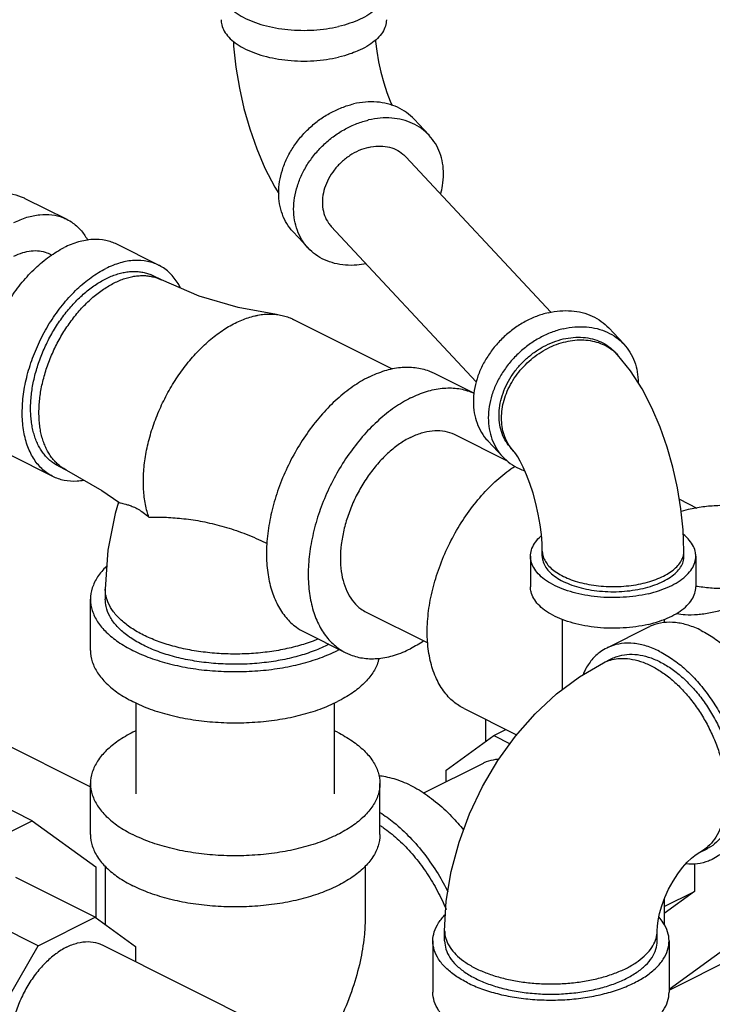
# Model space of a CAD drawing. Units: inches. Extents: x -26 to 32.3, y -13.3 to 35.9.
# Drawn here: x 24.5 to 26.3, y 25.8 to 28.4 of the extents above; entities that cross this region are included whole.
import ezdxf

# ---------------------------------------------------------------- set-up
doc = ezdxf.new("R2010")
doc.units = ezdxf.units.IN
doc.header["$LTSCALE"] = 1.21
doc.header["$MEASUREMENT"] = 0
doc.layers.get('0').update_dxf_attribs({"linetype": 'CONTINUOUS'})

msp = doc.modelspace()

# ---------------------------------------------------------------- linework, layer by layer
at = {"color": 7, "linetype": 'CONTINUOUS'}
for p, q in [((25.5968, 28.1113), (25.5572, 28.1537)), ((25.5355, 28.0541), (25.9192, 27.6428)), ((24.5275, 27.9442), (24.6379, 27.889)), ((25.3381, 27.87), (25.7217, 27.4586)), ((25.2768, 27.8129), (25.2372, 27.8553)), ((24.881, 27.7674), (24.7705, 27.8227)), ((24.5921, 27.7973), (24.5984, 27.7942)), ((24.8891, 27.7284), (24.867, 27.7395)), ((25.5002, 27.4928), (25.2375, 27.6241)), ((26.0722, 27.6015), (26.1118, 27.559)), ((26.0956, 27.5306), (26.089, 27.5377)), ((25.6085, 27.4823), (25.7158, 27.4286)), ((25.6652, 27.3194), (25.8037, 27.2502)), ((25.7523, 27.3031), (25.7919, 27.2606)), ((25.8214, 27.2748), (25.8147, 27.2819)), ((24.6015, 27.2084), (24.491, 27.2637)), ((24.6155, 27.2364), (24.6376, 27.2253)), ((24.6376, 27.2253), (24.731, 27.1716)), ((24.731, 27.1716), (24.776, 27.1402)), ((26.2593, 27.1482), (26.3054, 27.1251)), ((25.8964, 26.9975), (25.8964, 27.0111)), ((26.2714, 26.9975), (26.2714, 27.0111)), ((25.8652, 26.9975), (25.8652, 26.9163)), ((26.3027, 26.9975), (26.3027, 26.9163)), ((23.653, 26.9117), (24.7009, 26.3877)), ((24.74, 26.9107), (24.74, 26.8837)), ((24.7009, 26.7484), (24.7009, 26.8837)), ((25.4304, 26.8499), (25.5933, 26.7684)), ((25.9489, 26.8303), (25.9489, 26.6446)), ((26.2189, 26.8307), (26.2189, 26.8219)), ((26.1774, 26.8101), (26.0669, 26.7548)), ((25.2661, 26.7975), (25.3766, 26.7423)), ((26.0588, 26.7158), (26.0808, 26.7269)), ((24.8213, 26.3695), (24.8213, 26.6095)), ((25.3463, 26.3695), (25.3463, 26.6095)), ((25.6895, 26.5946), (25.8284, 26.5251)), ((25.7467, 26.508), (25.7467, 26.566)), ((25.7679, 26.5234), (25.7999, 26.5394)), ((25.6417, 26.4319), (25.7679, 26.5234)), ((25.7679, 26.5234), (25.8111, 26.5018)), ((25.7398, 26.4497), (25.5822, 26.3709)), ((24.5468, 26.298), (24.3258, 26.4085)), ((25.6417, 26.4007), (25.6417, 26.4319)), ((24.7009, 26.2612), (24.7009, 26.3965)), ((25.4666, 26.2612), (25.4666, 26.3965)), ((24.3088, 26.179), (24.5468, 26.298)), ((24.5468, 26.298), (24.7151, 26.176)), ((26.3103, 26.2127), (26.3324, 26.2238)), ((24.7151, 26.176), (24.7151, 26.0414)), ((24.74, 26.1775), (24.74, 26.0234)), ((25.4275, 26.1775), (25.4275, 26.0384)), ((26.2991, 26.184), (26.2991, 26.1111)), ((24.7132, 26.0427), (24.5033, 26.1477)), ((26.2991, 26.1111), (26.2189, 26.053)), ((26.2189, 26.071), (26.2991, 26.1111)), ((24.5622, 25.9672), (24.3523, 26.0722)), ((26.2189, 26.0897), (26.2189, 26.0232)), ((24.5622, 25.9672), (24.7132, 26.0427)), ((24.7132, 26.0427), (24.82, 25.9654)), ((25.6381, 25.9799), (25.6381, 26.0069)), ((26.2006, 25.9799), (26.2006, 26.0069)), ((24.4554, 25.7831), (24.5622, 25.9672)), ((24.7316, 25.9696), (25.4895, 25.5906)), ((25.6069, 25.9799), (25.6069, 25.8446)), ((26.4206, 25.9887), (26.2319, 25.8519)), ((26.2319, 25.85), (26.4994, 25.9837)), ((26.2319, 25.9799), (26.2319, 25.8446)), ((24.82, 25.9654), (24.82, 25.9254))]:
    msp.add_line(p, q, dxfattribs=at)
for points in [[(25.4548, 28.3625), (25.455, 28.3594), (25.4584, 28.3334), (25.4632, 28.3057), (25.4695, 28.2777), (25.477, 28.2502), (25.4854, 28.2244), (25.4942, 28.2012), (25.499, 28.1901)], [(25.0792, 28.3596), (25.0797, 28.3467), (25.0856, 28.2909), (25.0948, 28.2359), (25.107, 28.1815), (25.1223, 28.128), (25.1407, 28.0754), (25.1626, 28.0238), (25.1885, 27.9736), (25.199, 27.9572)], [(25.1935, 27.6372), (25.0918, 27.6551), (24.9883, 27.6859), (24.8891, 27.7284)], [(26.2714, 27.0111), (26.2693, 27.0676), (26.2634, 27.1234), (26.2543, 27.1784), (26.242, 27.2328), (26.2268, 27.2863), (26.2084, 27.3389), (26.1865, 27.3905), (26.1605, 27.4407), (26.1301, 27.4883), (26.0956, 27.5306)], [(25.8964, 27.0111), (25.8959, 27.0313), (25.894, 27.0549), (25.8907, 27.081), (25.8858, 27.1086), (25.8795, 27.1367), (25.872, 27.1641), (25.8636, 27.1899), (25.8549, 27.2131), (25.8462, 27.2329), (25.8382, 27.2488), (25.8314, 27.2607), (25.8261, 27.2687), (25.8227, 27.2732), (25.8214, 27.2748)], [(24.7751, 27.1408), (24.7661, 27.1108), (24.7466, 27.0138), (24.74, 26.9107)], [(25.6381, 26.0069), (25.6425, 26.0849), (25.6554, 26.1639), (25.6761, 26.2415), (25.7039, 26.3166), (25.7383, 26.3887), (25.7788, 26.4572), (25.8253, 26.5214), (25.8772, 26.5806), (25.9342, 26.6336), (25.9951, 26.679), (26.0588, 26.7158)], [(26.2006, 26.0069), (26.2011, 26.0187), (26.2031, 26.0341), (26.2068, 26.0524), (26.2127, 26.0729), (26.2208, 26.0946), (26.2308, 26.1167), (26.2424, 26.1379), (26.255, 26.1574), (26.2679, 26.1743), (26.2801, 26.1881), (26.2911, 26.1987), (26.3001, 26.2061), (26.3067, 26.2106), (26.3103, 26.2127)]]:
    msp.add_lwpolyline(points, dxfattribs=at)
for points, start_tangent, end_tangent in [([(25.0464, 28.498), (25.048, 28.4846), (25.0548, 28.4678), (25.0669, 28.4518), (25.0838, 28.4368), (25.1051, 28.4234), (25.1304, 28.4118), (25.1591, 28.4023), (25.1903, 28.3952), (25.2234, 28.3906), (25.2575, 28.3887), (25.2918, 28.3894), (25.3254, 28.3928), (25.3576, 28.3989)], (0.000344, -0.359217), (0.348492, 0.081252)), ([(25.4839, 28.498), (25.4837, 28.4942), (25.4798, 28.4771), (25.4707, 28.4606), (25.4564, 28.445), (25.4375, 28.4306), (25.4143, 28.418), (25.3874, 28.4073), (25.3576, 28.3989)], (0.000165, -0.172114), (-0.166975, -0.038931)), ([(25.0464, 28.4168), (25.048, 28.4035), (25.0548, 28.3866), (25.0669, 28.3706), (25.0838, 28.3556), (25.1051, 28.3422), (25.1304, 28.3306), (25.1591, 28.3211), (25.1903, 28.314), (25.2234, 28.3094), (25.2575, 28.3075), (25.2918, 28.3082), (25.3254, 28.3117), (25.3576, 28.3177)], (0.000344, -0.359217), (0.348492, 0.081252)), ([(25.4839, 28.4168), (25.4837, 28.413), (25.4798, 28.3959), (25.4707, 28.3794), (25.4564, 28.3638), (25.4375, 28.3495), (25.4143, 28.3368), (25.4066, 28.3334)], (0.000115, -0.120351), (-0.110415, -0.04685)), ([(25.4066, 28.3334), (25.3874, 28.3261), (25.3576, 28.3177)], (-0.047489, -0.02015), (-0.050217, -0.011708)), ([(25.2372, 27.8554), (25.2368, 27.8558), (25.2205, 27.8774), (25.2086, 27.902), (25.2014, 27.9293), (25.1989, 27.9583), (25.2014, 27.9885), (25.2086, 28.0191), (25.2205, 28.0494), (25.2368, 28.0785), (25.257, 28.1058), (25.2807, 28.1306), (25.3072, 28.1524), (25.3359, 28.1704), (25.3662, 28.1844), (25.3972, 28.194)], (-0.302123, 0.323943), (0.430697, 0.100419)), ([(25.5572, 28.1537), (25.5374, 28.1712), (25.5137, 28.185), (25.4872, 28.1943), (25.4584, 28.199), (25.4282, 28.1989), (25.3972, 28.194)], (-0.11795, 0.126469), (-0.168146, -0.039204)), ([(25.5968, 28.1113), (25.577, 28.1287), (25.5533, 28.1425), (25.5268, 28.1518), (25.4981, 28.1565), (25.4678, 28.1564), (25.4368, 28.1515)], (-0.11795, 0.126469), (-0.168146, -0.039204)), ([(25.2768, 27.8129), (25.2764, 27.8133), (25.2602, 27.8349), (25.2483, 27.8596), (25.241, 27.8868), (25.2385, 27.9158), (25.241, 27.946), (25.2483, 27.9766), (25.2602, 28.0069), (25.2764, 28.036), (25.2966, 28.0633), (25.3203, 28.0882), (25.3468, 28.1099), (25.3755, 28.1279), (25.3898, 28.1351)], (-0.268074, 0.287435), (0.355855, 0.165995)), ([(25.3898, 28.1351), (25.4058, 28.1419), (25.4368, 28.1515)], (0.045199, 0.021084), (0.048539, 0.011317)), ([(25.6277, 27.9556), (25.6326, 27.9781), (25.6351, 28.0083), (25.6326, 28.0374), (25.6254, 28.0646), (25.6135, 28.0893), (25.5972, 28.1108), (25.5968, 28.1113)], (0.043772, 0.159909), (-0.113157, 0.121329)), ([(25.4368, 28.079), (25.4114, 28.0705), (25.387, 28.0573), (25.3649, 28.0399), (25.3459, 28.0191), (25.3308, 27.9958), (25.3204, 27.9711), (25.3151, 27.9459), (25.3151, 27.9215), (25.3204, 27.8988), (25.3308, 27.8789), (25.3381, 27.87)], (-0.265612, -0.061928), (0.186579, -0.200067)), ([(25.4368, 28.079), (25.4622, 28.0824), (25.4866, 28.0805), (25.5087, 28.0734), (25.5277, 28.0615), (25.5355, 28.0541)], (0.103664, 0.02417), (0.072819, -0.078083)), ([(24.3877, 27.9353), (24.4223, 27.9493), (24.456, 27.9562), (24.488, 27.956), (24.5176, 27.9486), (24.5274, 27.9442)], (0.129675, 0.064837), (0.13002, -0.065051)), ([(24.4982, 27.8801), (24.5328, 27.8941), (24.5665, 27.901), (24.5985, 27.9008), (24.6281, 27.8934), (24.6379, 27.889)], (0.129675, 0.064837), (0.13002, -0.065051)), ([(24.6379, 27.889), (24.6544, 27.879), (24.677, 27.8579), (24.6938, 27.8332)], (0.071727, -0.035886), (0.038443, -0.070312)), ([(24.7705, 27.8227), (24.7413, 27.8328), (24.7063, 27.8353), (24.6691, 27.8289), (24.6308, 27.8138)], (-0.130047, 0.064974), (-0.129632, -0.064816)), ([(24.491, 27.2637), (24.4887, 27.2648), (24.4615, 27.2846), (24.4394, 27.3122), (24.4231, 27.3468), (24.4132, 27.3874), (24.4098, 27.4327), (24.4132, 27.4814), (24.4231, 27.5319), (24.4394, 27.5828), (24.4615, 27.6325), (24.4887, 27.6795), (24.5203, 27.7223), (24.5552, 27.7597), (24.5924, 27.7905), (24.6308, 27.8138)], (-0.589517, 0.294534), (0.587637, 0.293818)), ([(24.4982, 27.7913), (24.5214, 27.8007), (24.5441, 27.8054), (24.5656, 27.8052), (24.5855, 27.8002), (24.5921, 27.7973)], (0.087142, 0.043571), (0.087374, -0.043714)), ([(25.43, 27.7711), (25.4058, 27.7677), (25.3755, 27.7676), (25.3468, 27.7723), (25.3203, 27.7816), (25.2966, 27.7954), (25.2768, 27.8129)], (-0.162553, -0.032546), (-0.11318, 0.121354)), ([(24.881, 27.7674), (24.8517, 27.7776), (24.8168, 27.78), (24.7796, 27.7736), (24.7413, 27.7586)], (-0.130047, 0.064974), (-0.129632, -0.064816)), ([(24.9388, 27.7079), (24.9326, 27.7189), (24.9105, 27.7465), (24.8833, 27.7663), (24.881, 27.7674)], (-0.038547, 0.075028), (-0.075551, 0.037747)), ([(24.6015, 27.2084), (24.5992, 27.2096), (24.572, 27.2293), (24.5499, 27.2569), (24.5336, 27.2915), (24.5236, 27.3321), (24.5203, 27.3774), (24.5236, 27.4261), (24.5336, 27.4767), (24.5499, 27.5276), (24.572, 27.5773), (24.5992, 27.6242), (24.6308, 27.6671), (24.6657, 27.7045), (24.7029, 27.7353), (24.7413, 27.7586)], (-0.589517, 0.294534), (0.587637, 0.293818)), ([(24.7413, 27.7315), (24.7554, 27.738), (24.7696, 27.7432), (24.7835, 27.7471), (24.7904, 27.7485), (24.7973, 27.7497), (24.8108, 27.7509), (24.8239, 27.7508), (24.8366, 27.7494), (24.8488, 27.7466), (24.8604, 27.7425), (24.867, 27.7395)], (0.116895, 0.058447), (0.116962, -0.058479)), ([(24.7634, 27.7205), (24.7775, 27.7269), (24.7917, 27.7321), (24.8056, 27.736), (24.8125, 27.7375), (24.8194, 27.7386), (24.8329, 27.7398), (24.846, 27.7398), (24.8587, 27.7383), (24.8709, 27.7355), (24.8825, 27.7315), (24.8891, 27.7284)], (0.116895, 0.058447), (0.116962, -0.058479)), ([(24.6155, 27.2364), (24.611, 27.2387), (24.6006, 27.2454), (24.591, 27.2533), (24.582, 27.2624), (24.574, 27.2726), (24.5667, 27.2839), (24.5604, 27.2963), (24.5549, 27.3096), (24.5504, 27.3239), (24.5469, 27.339), (24.5444, 27.3548), (24.5429, 27.3714), (24.5424, 27.3885), (24.5429, 27.4061), (24.5444, 27.4242), (24.5469, 27.4425), (24.5504, 27.4611), (24.5549, 27.4799), (24.5604, 27.4987), (24.5667, 27.5174), (24.574, 27.536), (24.582, 27.5543), (24.591, 27.5723), (24.6006, 27.5899), (24.611, 27.6069), (24.6221, 27.6233), (24.6337, 27.6391), (24.6459, 27.6541), (24.6586, 27.6682), (24.6718, 27.6814), (24.6852, 27.6936), (24.699, 27.7048), (24.713, 27.7149), (24.7271, 27.7238), (24.7413, 27.7315)], (-0.529637, 0.264809), (0.529333, 0.264666)), ([(24.6376, 27.2253), (24.6331, 27.2277), (24.6227, 27.2343), (24.6131, 27.2422), (24.6041, 27.2513), (24.596, 27.2616), (24.5888, 27.2729), (24.5825, 27.2853), (24.577, 27.2986), (24.5725, 27.3129), (24.569, 27.3279), (24.5665, 27.3438), (24.565, 27.3603), (24.5645, 27.3774), (24.565, 27.3951), (24.5665, 27.4131), (24.569, 27.4315), (24.5725, 27.4501), (24.577, 27.4688), (24.5825, 27.4876), (24.5888, 27.5063), (24.596, 27.5249), (24.6041, 27.5432), (24.6131, 27.5612), (24.6227, 27.5788), (24.6331, 27.5958), (24.6442, 27.6123), (24.6558, 27.628), (24.668, 27.643), (24.6807, 27.6571), (24.6939, 27.6703), (24.7073, 27.6826), (24.7211, 27.6938), (24.735, 27.7038), (24.7492, 27.7127), (24.7634, 27.7205)], (-0.529637, 0.264809), (0.529333, 0.264666)), ([(25.0838, 27.6144), (25.1011, 27.6223), (25.1184, 27.6286), (25.1354, 27.6334), (25.1439, 27.6352), (25.1522, 27.6366), (25.1687, 27.6381), (25.1847, 27.638), (25.1935, 27.6372)], (0.101626, 0.050813), (0.112873, -0.013495)), ([(25.1935, 27.6372), (25.2003, 27.6362), (25.2152, 27.6328), (25.2294, 27.6278), (25.2375, 27.6241)], (0.045806, -0.005476), (0.041266, -0.02063)), ([(25.9122, 27.6417), (25.8812, 27.6321), (25.851, 27.6182), (25.8222, 27.6001), (25.7957, 27.5784), (25.7721, 27.5535), (25.7519, 27.5262), (25.7356, 27.4971), (25.7237, 27.4668), (25.7164, 27.4362), (25.714, 27.406), (25.7164, 27.377), (25.7237, 27.3498), (25.7356, 27.3251), (25.7519, 27.3035), (25.7523, 27.3031)], (-0.430697, -0.100419), (0.302123, -0.323943)), ([(25.9122, 27.6417), (25.9433, 27.6466), (25.9735, 27.6467), (26.0023, 27.642), (26.0288, 27.6327), (26.0524, 27.6189), (26.0722, 27.6015)], (0.168146, 0.039204), (0.11795, -0.126469)), ([(24.8553, 27.1009), (24.8505, 27.1162), (24.8462, 27.1346), (24.8432, 27.154), (24.8413, 27.1742), (24.8407, 27.1951), (24.8413, 27.2167), (24.8432, 27.2388), (24.8462, 27.2612), (24.8505, 27.2839), (24.856, 27.3068), (24.8627, 27.3298), (24.8704, 27.3527), (24.8793, 27.3754), (24.8892, 27.3978), (24.9001, 27.4198), (24.9119, 27.4412), (24.9246, 27.4621), (24.9381, 27.4822), (24.9523, 27.5014), (24.9673, 27.5197), (24.9828, 27.537), (24.9988, 27.5531), (25.0153, 27.5681), (25.0321, 27.5817), (25.0492, 27.5941), (25.0664, 27.6049), (25.0838, 27.6144)], (-0.197626, 0.568628), (0.538437, 0.269219)), ([(25.9519, 27.5992), (25.9209, 27.5897), (25.8906, 27.5757), (25.8619, 27.5576), (25.8353, 27.5359), (25.8117, 27.5111), (25.7915, 27.4837), (25.7752, 27.4546), (25.7633, 27.4244), (25.7561, 27.3938), (25.7536, 27.3636), (25.7561, 27.3345), (25.7633, 27.3073), (25.7752, 27.2826), (25.7915, 27.261), (25.7919, 27.2606)], (-0.430697, -0.100419), (0.302123, -0.323943)), ([(25.9519, 27.5992), (25.9829, 27.6041), (26.0131, 27.6042), (26.0419, 27.5996), (26.0684, 27.5902), (26.0921, 27.5764), (26.1118, 27.559)], (0.168146, 0.039204), (0.11795, -0.126469)), ([(25.8147, 27.2819), (25.8144, 27.2823), (25.8005, 27.3008), (25.7903, 27.3219), (25.784, 27.3452), (25.7819, 27.3702), (25.784, 27.3961), (25.7903, 27.4223), (25.8005, 27.4482), (25.8144, 27.4732), (25.8317, 27.4966), (25.852, 27.5179), (25.8747, 27.5365), (25.8994, 27.552), (25.9253, 27.564), (25.9519, 27.5722)], (-0.258962, 0.277665), (0.369168, 0.086073)), ([(25.8151, 27.2821), (25.8039, 27.2992), (25.7954, 27.3189), (25.7903, 27.3404), (25.7885, 27.3631), (25.7903, 27.3866), (25.7954, 27.4104), (25.8039, 27.4341), (25.8155, 27.4572), (25.83, 27.4791), (25.8472, 27.4995), (25.8666, 27.5179), (25.8879, 27.5339), (25.9106, 27.5473), (25.9343, 27.5578), (25.9585, 27.5651)], (-0.229007, 0.290638), (0.359874, 0.083906)), ([(25.9519, 27.5722), (25.9785, 27.5764), (26.0044, 27.5765), (26.029, 27.5724), (26.0518, 27.5644), (26.072, 27.5526), (26.089, 27.5377)], (0.144125, 0.033603), (0.1011, -0.108402)), ([(25.9585, 27.5651), (25.9827, 27.5691), (26.0063, 27.5697), (26.0291, 27.5669), (26.0503, 27.5607), (26.0698, 27.5514), (26.0869, 27.539), (26.0956, 27.5306)], (0.144155, 0.03361), (0.101102, -0.108397)), ([(26.1118, 27.559), (26.1123, 27.5585), (26.1285, 27.537), (26.1404, 27.5123), (26.1477, 27.4851), (26.1501, 27.4571)], (0.075987, -0.081475), (0.000694, -0.111358)), ([(25.4373, 27.4714), (25.4797, 27.4885), (25.521, 27.497), (25.5602, 27.4967), (25.5964, 27.4877), (25.6085, 27.4823)], (0.158852, 0.079426), (0.159275, -0.079688)), ([(25.4373, 27.4714), (25.395, 27.4462), (25.3537, 27.4134), (25.3144, 27.3739), (25.2782, 27.3286), (25.2459, 27.2786), (25.2183, 27.2253), (25.1961, 27.1698), (25.1799, 27.1136), (25.17, 27.0581), (25.1674, 27.0297)], (-0.481548, -0.240774), (-0.031924, -0.537758)), ([(25.5478, 27.4162), (25.5901, 27.4333), (25.6314, 27.4418), (25.6707, 27.4415), (25.7069, 27.4324), (25.7159, 27.4286)], (0.155749, 0.077875), (0.157992, -0.074341)), ([(25.5478, 27.4162), (25.5055, 27.3909), (25.4642, 27.3581), (25.4249, 27.3186), (25.3887, 27.2733), (25.3564, 27.2234), (25.3288, 27.17), (25.3066, 27.1146), (25.2904, 27.0584), (25.2804, 27.0028), (25.2771, 26.9493), (25.2804, 26.8991), (25.2904, 26.8535), (25.3066, 26.8136), (25.3288, 26.7803), (25.3564, 26.7545), (25.3766, 26.7423)], (-0.720014, -0.360007), (0.721931, -0.361193)), ([(25.5478, 27.312), (25.5768, 27.3237), (25.6052, 27.3295), (25.6321, 27.3294), (25.6569, 27.3231), (25.6652, 27.3194)], (0.108927, 0.054463), (0.109217, -0.054643)), ([(25.5478, 27.312), (25.5188, 27.2947), (25.4904, 27.2722), (25.4635, 27.2451), (25.4387, 27.214), (25.4165, 27.1798), (25.3976, 27.1432), (25.3824, 27.1052), (25.3713, 27.0666), (25.3645, 27.0286), (25.3622, 26.9919), (25.3645, 26.9574), (25.3713, 26.9261), (25.3824, 26.8988), (25.3976, 26.876), (25.4165, 26.8583), (25.4304, 26.8499)], (-0.493724, -0.246862), (0.495039, -0.247675)), ([(25.8155, 27.2816), (25.8151, 27.2821)], (-0.000428, 0.000537), (-0.000425, 0.000539)), ([(25.8214, 27.2748), (25.8155, 27.2816)], (-0.006093, 0.006533), (-0.00557, 0.006984)), ([(25.7919, 27.2606), (25.8117, 27.2431), (25.8353, 27.2293), (25.8498, 27.2236)], (0.047356, -0.050776), (0.06571, -0.022387)), ([(25.6895, 26.5946), (25.6621, 26.6125), (25.6352, 26.6414), (25.6143, 26.6781), (25.6001, 26.7217), (25.5929, 26.771), (25.5929, 26.8247), (25.6001, 26.8812), (25.6143, 26.939), (25.6352, 26.9966), (25.6621, 27.0524), (25.6943, 27.1048), (25.731, 27.1525), (25.7711, 27.1941), (25.8135, 27.2285), (25.8246, 27.236)], (-0.673429, 0.33704), (0.630001, 0.410566)), ([(24.6837, 27.1979), (24.6657, 27.1958), (24.6308, 27.1983), (24.6015, 27.2084)], (-0.083058, -0.014101), (-0.075446, 0.037694)), ([(24.776, 27.1402), (24.7769, 27.1397), (24.7805, 27.1385), (24.7863, 27.1372), (24.7941, 27.1353), (24.8033, 27.1325), (24.8142, 27.1284), (24.8266, 27.1222), (24.8403, 27.1133), (24.8553, 27.1009)], (0.07738, -0.059283), (0.065696, -0.060854)), ([(26.5952, 27.0222), (26.5931, 27.0373), (26.5838, 27.0569), (26.5675, 27.0754), (26.5447, 27.092), (26.5162, 27.1063), (26.4829, 27.1177), (26.446, 27.1259), (26.4067, 27.1305), (26.3663, 27.1314), (26.3264, 27.1286), (26.2881, 27.1222), (26.2641, 27.116)], (-0.000652, 0.380251), (-0.362574, -0.108493)), ([(24.8553, 27.1009), (24.8752, 27.1012), (24.8964, 27.1008), (24.9188, 27.0996), (24.9421, 27.0976), (24.9661, 27.0946), (24.9908, 27.0906), (25.016, 27.0855), (25.0416, 27.0792), (25.0674, 27.0718), (25.0935, 27.0631), (25.1196, 27.0531), (25.1458, 27.0419), (25.1683, 27.0313)], (0.32381, 0.008527), (0.29057, -0.143184)), ([(25.8652, 26.9975), (25.8653, 27.0014), (25.8692, 27.0184), (25.8784, 27.0349), (25.8926, 27.0506), (25.8942, 27.0519)], (-0.000061, 0.063647), (0.047838, 0.041734)), ([(26.3027, 26.9975), (26.3011, 27.0109), (26.2942, 27.0277), (26.2822, 27.0438), (26.2701, 27.055)], (-0.000066, 0.068451), (-0.053086, 0.042954)), ([(25.1674, 27.0297), (25.1666, 27.0046), (25.17, 26.9544), (25.1799, 26.9087), (25.1961, 26.8688), (25.2183, 26.8355), (25.2459, 26.8098), (25.2661, 26.7975)], (-0.015809, -0.266302), (0.239101, -0.119626)), ([(25.8964, 27.0111), (25.8964, 27.0103), (25.8986, 26.997), (25.9045, 26.9839), (25.914, 26.9714), (25.927, 26.9598), (25.9432, 26.9491), (25.9623, 26.9397), (25.9838, 26.9318), (26.0074, 26.9255), (26.0325, 26.9209), (26.0587, 26.9182), (26.0854, 26.9173), (26.1121, 26.9184), (26.1382, 26.9213), (26.1632, 26.9261)], (-0.00011, -0.30767), (0.298747, 0.069654)), ([(26.2697, 26.9985), (26.2714, 27.0111)], (0.003334, 0.012307), (0.000005, 0.012753)), ([(26.1764, 26.8984), (26.1442, 26.8924), (26.1106, 26.889), (26.0763, 26.8882), (26.0422, 26.8902), (26.0091, 26.8948), (25.9779, 26.9019), (25.9493, 26.9113), (25.924, 26.9229), (25.9026, 26.9364), (25.8857, 26.9513), (25.8737, 26.9674), (25.8668, 26.9842), (25.8652, 26.9975)], (-0.348492, -0.081252), (-0.000344, 0.359217)), ([(25.8964, 26.9975), (25.8978, 26.9861), (25.9037, 26.9717), (25.914, 26.9579), (25.9285, 26.9451), (25.9468, 26.9336), (25.9685, 26.9237), (25.993, 26.9155), (26.0198, 26.9094), (26.0482, 26.9055), (26.0774, 26.9038), (26.1068, 26.9045), (26.1356, 26.9074), (26.1632, 26.9126)], (0.000295, -0.307901), (0.298708, 0.069645)), ([(26.1632, 26.9261), (26.1866, 26.9326), (26.2078, 26.9407), (26.2266, 26.9502), (26.2425, 26.961), (26.2551, 26.9728), (26.2643, 26.9854), (26.2697, 26.9985)], (0.130778, 0.030491), (0.035216, 0.129981)), ([(26.1632, 26.9126), (26.1888, 26.9198), (26.2118, 26.929), (26.2317, 26.9398), (26.2479, 26.9521), (26.2601, 26.9655), (26.268, 26.9796), (26.2713, 26.9943), (26.2714, 26.9975)], (0.143121, 0.033369), (-0.000141, 0.147526)), ([(26.1764, 26.8984), (26.2063, 26.9069), (26.2331, 26.9175), (26.2563, 26.9302), (26.2753, 26.9445), (26.2895, 26.9601), (26.2987, 26.9767), (26.3026, 26.9937), (26.3027, 26.9975)], (0.166975, 0.038931), (-0.000165, 0.172114)), ([(24.7438, 26.9717), (24.7427, 26.9706), (24.7197, 26.9428), (24.7057, 26.9136), (24.7009, 26.8837)], (-0.072256, -0.069807), (0, -0.100657)), ([(24.744, 26.8848), (24.7409, 26.8985), (24.74, 26.9107)], (-0.007695, 0.025192), (0, 0.026351)), ([(26.1764, 26.8172), (26.1442, 26.8112), (26.1106, 26.8078), (26.0763, 26.807), (26.0422, 26.809), (26.0091, 26.8136), (25.9779, 26.8207), (25.9493, 26.8302), (25.924, 26.8418), (25.9026, 26.8552), (25.8857, 26.8701), (25.8737, 26.8862), (25.8668, 26.903), (25.8652, 26.9164)], (-0.348492, -0.081252), (-0.000344, 0.359217)), ([(26.1764, 26.8172), (26.2063, 26.8257), (26.2331, 26.8364), (26.2563, 26.849), (26.2753, 26.8633), (26.2895, 26.8789), (26.2987, 26.8955), (26.3026, 26.9125), (26.3027, 26.9163)], (0.166975, 0.038931), (-0.000165, 0.172114)), ([(26.3027, 26.9192), (26.3033, 26.9191)], (0.000646, -0.000116), (0.000647, -0.000115)), ([(26.3033, 26.9191), (26.3069, 26.9185), (26.3462, 26.9138), (26.3865, 26.9129), (26.4265, 26.9157), (26.4648, 26.9221), (26.472, 26.9238)], (0.167324, -0.029669), (0.165136, 0.040078)), ([(24.7009, 26.8837), (24.7057, 26.8537), (24.7197, 26.8245), (24.7427, 26.7968), (24.7741, 26.7712), (24.8131, 26.7483), (24.8587, 26.7288), (24.91, 26.7131), (24.9655, 26.7016), (25.0239, 26.6946), (25.0838, 26.6923), (25.1436, 26.6946), (25.2021, 26.7016), (25.2576, 26.7131), (25.3088, 26.7288), (25.3544, 26.7483)], (-0.000001, -0.744331), (0.66349, 0.331745)), ([(25.3268, 26.7621), (25.2879, 26.7454), (25.2444, 26.7317), (25.1973, 26.7214), (25.1477, 26.7148), (25.0966, 26.7119), (25.0453, 26.7129), (24.9948, 26.7177), (24.9463, 26.7261), (24.9009, 26.7381), (24.8595, 26.7534), (24.8232, 26.7716), (24.7927, 26.7922), (24.7687, 26.8149), (24.7517, 26.8392), (24.7422, 26.8644), (24.74, 26.8837)], (-0.595836, -0.297918), (-0.00053, 0.668558)), ([(25.3034, 26.7785), (25.2898, 26.7731), (25.2485, 26.7599), (25.2039, 26.7497), (25.1568, 26.7428), (25.1083, 26.7393), (25.0592, 26.7393), (25.0107, 26.7428), (24.9636, 26.7497), (24.919, 26.7599), (24.8778, 26.7731), (24.8407, 26.7892), (24.8086, 26.8077), (24.7821, 26.8284), (24.7617, 26.8507), (24.7479, 26.8742), (24.744, 26.8848)], (-0.567606, -0.235676), (-0.17999, 0.589271)), ([(26.2521, 26.8463), (26.2748, 26.8432), (26.3068, 26.8436), (26.3415, 26.8485), (26.3768, 26.8569), (26.4115, 26.8677), (26.4444, 26.8796), (26.4582, 26.8851)], (0.208032, -0.0443), (0.197034, 0.079413)), ([(26.3171, 26.8012), (26.2825, 26.8151), (26.2488, 26.8221), (26.2168, 26.8219), (26.1872, 26.8145), (26.1774, 26.8101)], (-0.129675, 0.064837), (-0.13002, -0.065051)), ([(26.3171, 26.8012), (26.3517, 26.7806), (26.3854, 26.7538), (26.4174, 26.7215), (26.447, 26.6846), (26.4734, 26.6438), (26.4959, 26.6003), (26.514, 26.555), (26.5273, 26.5091), (26.5354, 26.4638), (26.5381, 26.4201), (26.5354, 26.3791), (26.5273, 26.3419), (26.514, 26.3093), (26.4959, 26.2821), (26.4734, 26.2611), (26.4569, 26.2511)], (0.587767, -0.293883), (-0.589332, -0.294851)), ([(25.5828, 26.7734), (25.5478, 26.7531)], (-0.033781, -0.022284), (-0.036151, -0.018075)), ([(24.7009, 26.7484), (24.7057, 26.7184), (24.7197, 26.6892), (24.7427, 26.6615), (24.7741, 26.6358), (24.8131, 26.613), (24.8587, 26.5935), (24.91, 26.5778), (24.9655, 26.5663), (25.0239, 26.5593), (25.0838, 26.5569), (25.1436, 26.5593), (25.2021, 26.5663), (25.2576, 26.5778), (25.3088, 26.5935), (25.3544, 26.613)], (-0.000001, -0.744331), (0.66349, 0.331745)), ([(25.3316, 26.7646), (25.3268, 26.7621)], (-0.004756, -0.002474), (-0.004793, -0.002397)), ([(25.3592, 26.7507), (25.3544, 26.7483)], (-0.004749, -0.00246), (-0.004782, -0.002391)), ([(25.3766, 26.7423), (25.3887, 26.7369), (25.4249, 26.7278), (25.4642, 26.7275), (25.5055, 26.736), (25.5478, 26.7531)], (0.159275, -0.079688), (0.158852, 0.079426)), ([(26.0669, 26.7548), (26.0504, 26.7448), (26.0279, 26.7238), (26.0097, 26.6966), (26.0042, 26.685)], (-0.085787, -0.04292), (-0.038168, -0.087856)), ([(26.2066, 26.746), (26.1721, 26.7599), (26.1383, 26.7669), (26.1063, 26.7666), (26.0767, 26.7592), (26.0669, 26.7548)], (-0.129675, 0.064837), (-0.13002, -0.065051)), ([(25.4642, 26.7273), (25.4619, 26.7184), (25.4478, 26.6892), (25.4248, 26.6615), (25.3935, 26.6358), (25.3544, 26.613)], (-0.035282, -0.160211), (-0.146107, -0.073054)), ([(26.0588, 26.7158), (26.077, 26.7229), (26.0813, 26.7241)], (0.021515, 0.010749), (0.023361, 0.005692)), ([(26.0808, 26.7269), (26.0946, 26.7326), (26.1203, 26.7379), (26.148, 26.7374), (26.177, 26.731), (26.2066, 26.7189)], (0.117042, 0.058503), (0.116737, -0.058368)), ([(26.0813, 26.7241), (26.1019, 26.7271), (26.1285, 26.726), (26.1562, 26.7195), (26.1845, 26.7078)], (0.103705, 0.025269), (0.095287, -0.047643)), ([(26.2066, 26.746), (26.2412, 26.7253), (26.2749, 26.6986), (26.3069, 26.6663), (26.3365, 26.6293), (26.3629, 26.5886), (26.3854, 26.545), (26.4035, 26.4997), (26.4168, 26.4539), (26.4249, 26.4085), (26.4276, 26.3648), (26.4249, 26.3239), (26.4168, 26.2866), (26.4035, 26.254), (26.3854, 26.2269), (26.3629, 26.2058), (26.3464, 26.1958)], (0.587767, -0.293883), (-0.589332, -0.294851)), ([(26.1845, 26.7078), (26.2128, 26.6912), (26.2406, 26.67), (26.2671, 26.6445), (26.292, 26.6154), (26.3148, 26.5832), (26.3348, 26.5486), (26.3518, 26.5123), (26.3654, 26.475), (26.3753, 26.4375), (26.3814, 26.4005), (26.3834, 26.3648), (26.3814, 26.3312), (26.3753, 26.3002), (26.3654, 26.2726), (26.3518, 26.2489), (26.3348, 26.2296), (26.3308, 26.2261)], (0.507206, -0.253603), (-0.437692, -0.362543)), ([(26.2066, 26.7189), (26.2363, 26.7014), (26.2652, 26.6788), (26.2929, 26.6516), (26.3187, 26.6206), (26.3419, 26.5862), (26.3621, 26.5494), (26.3789, 26.511), (26.3918, 26.4717), (26.4005, 26.4326), (26.4049, 26.3944), (26.4049, 26.358), (26.4005, 26.3242), (26.3918, 26.2938), (26.3789, 26.2674), (26.3621, 26.2457), (26.3419, 26.2291), (26.3324, 26.2238)], (0.529023, -0.264511), (-0.530408, -0.265121)), ([(24.8211, 26.5358), (24.8131, 26.5319), (24.7741, 26.509), (24.7427, 26.4834), (24.7197, 26.4557), (24.7057, 26.4265), (24.7009, 26.3965)], (-0.174961, -0.082548), (0, -0.19401)), ([(25.3544, 26.5319), (25.3464, 26.5358)], (-0.007959, 0.003979), (-0.008049, 0.003798)), ([(25.3544, 26.5319), (25.3935, 26.509), (25.4248, 26.4834), (25.4478, 26.4557), (25.4619, 26.4265), (25.4666, 26.3965)], (0.164984, -0.082492), (0, -0.185086)), ([(25.7806, 26.4603), (25.7729, 26.4596), (25.7481, 26.4534), (25.7398, 26.4497)], (-0.042353, -0.002317), (-0.037963, -0.018993)), ([(25.4636, 26.4174), (25.4813, 26.4148), (25.5254, 26.4018), (25.5702, 26.3794), (25.6142, 26.3484), (25.6565, 26.3095), (25.6882, 26.2735)], (0.272494, -0.027014), (0.171347, -0.213017)), ([(24.7009, 26.3965), (24.7057, 26.3666), (24.7197, 26.3374), (24.7427, 26.3096), (24.7741, 26.284), (24.8131, 26.2612)], (0, -0.185086), (0.164984, -0.082492)), ([(25.4666, 26.3965), (25.4619, 26.3666), (25.4478, 26.3374), (25.4248, 26.3096), (25.3935, 26.284), (25.3544, 26.2612), (25.3088, 26.2417), (25.2576, 26.226), (25.2021, 26.2145), (25.1436, 26.2075), (25.0838, 26.2051), (25.0239, 26.2075), (24.9655, 26.2145), (24.91, 26.226), (24.8587, 26.2417), (24.8131, 26.2612)], (0.000001, -0.744331), (-0.66349, 0.331745)), ([(25.4668, 26.3198), (25.5038, 26.2931), (25.546, 26.2542), (25.5854, 26.2085), (25.6206, 26.1572), (25.6469, 26.11)], (0.23623, -0.149838), (0.125141, -0.250072)), ([(25.4669, 26.2857), (25.4753, 26.28), (25.5124, 26.2505), (25.5477, 26.2151), (25.5802, 26.1744), (25.6092, 26.1295), (25.634, 26.0816), (25.6418, 26.0636)], (0.240605, -0.156423), (0.110029, -0.264782)), ([(24.7009, 26.2612), (24.7057, 26.2313), (24.7197, 26.2021), (24.7427, 26.1743), (24.7741, 26.1487), (24.8131, 26.1259)], (0, -0.185086), (0.164984, -0.082492)), ([(25.4666, 26.2612), (25.4619, 26.2313), (25.4478, 26.2021), (25.4248, 26.1743), (25.3935, 26.1487), (25.3544, 26.1259), (25.3088, 26.1064), (25.2576, 26.0907), (25.2021, 26.0792), (25.1436, 26.0722), (25.0838, 26.0698), (25.0239, 26.0722), (24.9655, 26.0792), (24.91, 26.0907), (24.8587, 26.1064), (24.8131, 26.1259)], (0.000001, -0.744331), (-0.66349, 0.331745)), ([(26.3308, 26.2261), (26.3148, 26.2151), (26.3103, 26.2127)], (-0.01886, -0.015622), (-0.021907, -0.010944)), ([(26.3464, 26.1958), (26.3365, 26.1914), (26.3069, 26.184), (26.2763, 26.1837)], (-0.064446, -0.032244), (-0.071694, 0.006649)), ([(25.6069, 25.9799), (25.6107, 26.0043), (25.6222, 26.0282), (25.6405, 26.0504)], (0, 0.08027), (0.056987, 0.056349)), ([(25.4275, 26.039), (25.425, 25.9914), (25.4144, 25.926), (25.3945, 25.8549), (25.3652, 25.781), (25.3268, 25.7067)], (0.000243, -0.351066), (-0.175126, -0.304012)), ([(26.2319, 25.9799), (26.228, 26.0043), (26.2166, 26.0282), (26.2053, 26.0429)], (0, 0.069928), (-0.046184, 0.052382)), ([(25.6381, 26.0069), (25.6388, 25.9969), (25.6445, 25.977), (25.6558, 25.9578), (25.6725, 25.9395), (25.6942, 25.9227), (25.7205, 25.9075)], (0, -0.136052), (0.121255, -0.060628)), ([(25.7205, 25.9075), (25.7508, 25.8944), (25.7846, 25.8835), (25.8211, 25.8752), (25.8596, 25.8695), (25.8993, 25.8667), (25.9394, 25.8667), (25.9791, 25.8695), (26.0177, 25.8752), (26.0542, 25.8835), (26.0879, 25.8944), (26.1182, 25.9075), (26.1445, 25.9227), (26.1662, 25.9395), (26.1829, 25.9578), (26.1942, 25.977), (26.1999, 25.9969), (26.2006, 26.0069)], (0.487528, -0.243764), (0, 0.54702)), ([(24.6377, 25.9636), (24.6667, 25.9746), (24.6946, 25.9782), (24.7202, 25.9742), (24.7316, 25.9695)], (0.087052, 0.043526), (0.087443, -0.043728)), ([(25.6984, 25.8694), (25.6665, 25.888), (25.6409, 25.9089), (25.6222, 25.9316), (25.6107, 25.9554), (25.6069, 25.9799)], (-0.13468, 0.06734), (0, 0.15109)), ([(25.6381, 25.9799), (25.6416, 25.9579), (25.6519, 25.9364), (25.6688, 25.916), (25.6918, 25.8972), (25.7205, 25.8804)], (0, -0.135981), (0.121212, -0.060606)), ([(25.6984, 25.8694), (25.7357, 25.8535), (25.7775, 25.8406), (25.8228, 25.8313), (25.8705, 25.8255), (25.9194, 25.8236), (25.9683, 25.8255), (26.0159, 25.8313), (26.0612, 25.8406), (26.103, 25.8535), (26.1403, 25.8694), (26.1722, 25.888), (26.1978, 25.9089), (26.2166, 25.9316), (26.228, 25.9554), (26.2319, 25.9799)], (0.541625, -0.270812), (0, 0.607617)), ([(25.7205, 25.8804), (25.7541, 25.8661), (25.7917, 25.8546), (25.8325, 25.8461), (25.8754, 25.841), (25.9194, 25.8392), (25.9634, 25.841), (26.0063, 25.8461), (26.0471, 25.8546), (26.0847, 25.8661), (26.1182, 25.8804), (26.1469, 25.8972), (26.17, 25.916), (26.1869, 25.9364), (26.1972, 25.9579), (26.2006, 25.9799)], (0.487462, -0.243731), (0, 0.546856)), ([(24.6377, 25.9636), (24.6088, 25.9456), (24.5809, 25.9213), (24.5552, 25.8917), (24.5327, 25.8578), (24.5143, 25.821), (24.5005, 25.7827), (24.4921, 25.7444), (24.4892, 25.7075), (24.4921, 25.6734), (24.5005, 25.6435), (24.5143, 25.6189), (24.5327, 25.6006), (24.5438, 25.5939)], (-0.39479, -0.197395), (0.39656, -0.198309)), ([(25.6984, 25.7341), (25.6665, 25.7527), (25.6409, 25.7736), (25.6222, 25.7963), (25.6107, 25.8201), (25.6069, 25.8446)], (-0.13468, 0.06734), (0, 0.15109)), ([(25.6984, 25.7341), (25.7357, 25.7181), (25.7775, 25.7053), (25.8228, 25.6959), (25.8705, 25.6902), (25.9194, 25.6883), (25.9683, 25.6902), (26.0159, 25.6959), (26.0612, 25.7053), (26.103, 25.7181), (26.1403, 25.7341), (26.1722, 25.7527), (26.1978, 25.7736), (26.2166, 25.7963), (26.228, 25.8201), (26.2319, 25.8446)], (0.541625, -0.270812), (0, 0.607617))]:
    msp.add_spline(points, degree=3, dxfattribs=dict(at, start_tangent=start_tangent, end_tangent=end_tangent))

doc.saveas('drawing.dxf')
